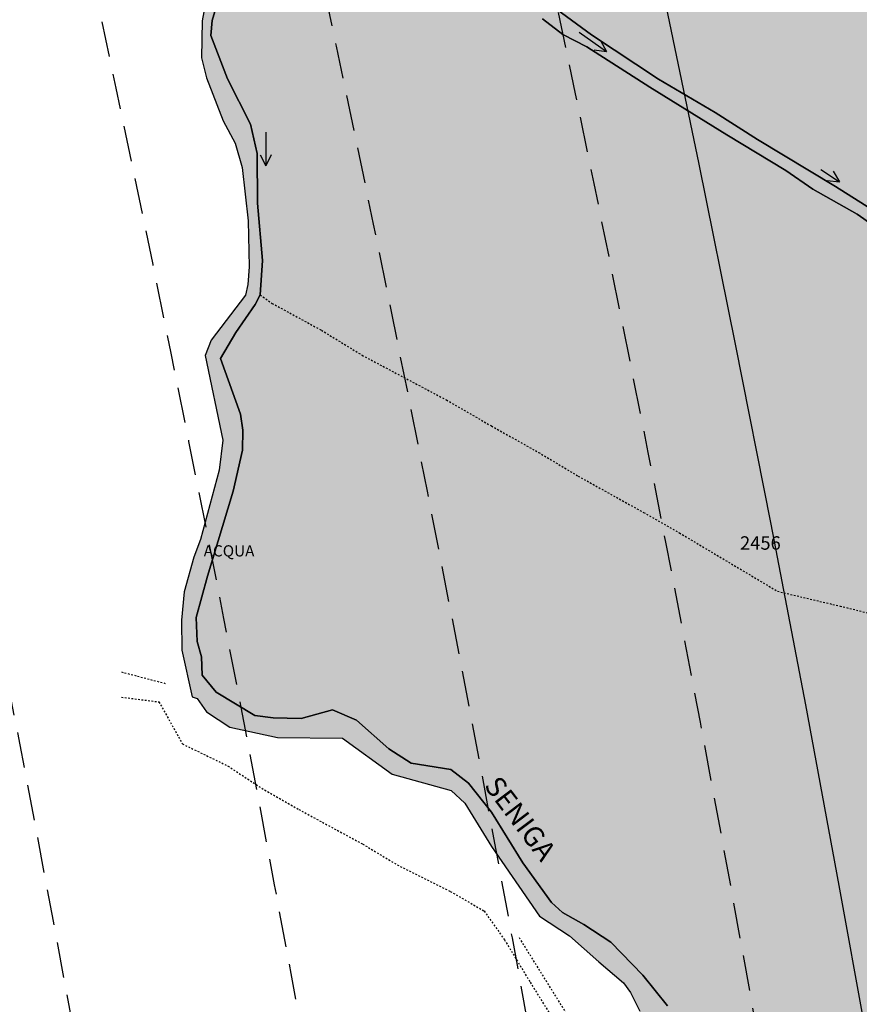
# Model space of a CAD drawing. Extents: x 1538956 to 1571595, y 5042519 to 5072519.
# Drawn here: x 1562295 to 1562444, y 5058098 to 5058274 of the extents above; entities that cross this region are included whole.
import ezdxf

# ---------------------------------------------------------------- set-up
doc = ezdxf.new("R2010")
doc.units = 0
doc.header["$LTSCALE"] = 2
doc.header["$MEASUREMENT"] = 0
for name, pattern in [('CONTINUA', [0]), ('NASCOSTA2', [4.7625, 3.175, -1.5875]), ('TRATTEGGIATA5', [0.3, 0.15, -0.15])]:
    doc.linetypes.add(name, pattern=pattern)
for name, color, linetype in [('base_cat_ACQUE', 92, 'CONTINUA'), ('base_cat_CONFINE', 92, 'CONTINUA'), ('base_cat_LINEEVARIE', 92, 'CONTINUA'), ('base_cat_PARTICELLE', 92, 'CONTINUA'), ('base_cat_ret_foglio', 71, 'Continuous'), ('base_cat_SIMBOLI', 92, 'CONTINUA'), ('base_cat_TESTI', 9, 'CONTINUA'), ('conica', 8, 'Continuous'), ('inviluppo', 255, 'Continuous')]:
    doc.layers.add(name, color=color, linetype=linetype)

# ---------------------------------------------------------------- blocks, each defined once
blk = doc.blocks.new('6', base_point=(8, 5))
at = {"layer": 'base_cat_SIMBOLI'}
for p in [(6, 6), (2, 5), (6, 4)]:
    blk.add_line(p, (8, 5), dxfattribs=at)
blk = doc.blocks.new('7', base_point=(7, 5))
at = {"layer": 'base_cat_SIMBOLI'}
for p in [(5, 6), (3, 5), (5, 4)]:
    blk.add_line(p, (7, 5), dxfattribs=at)

msp = doc.modelspace()

# ---------------------------------------------------------------- hatches: boundary and pattern name
at = {"layer": 'base_cat_ret_foglio'}
msp.add_hatch(color=256, dxfattribs=at).paths.add_polyline_path([(1562466.04, 5057796.49), (1562474.17, 5057796.54), (1562476.93, 5057796.56), (1562479.86, 5057796.58), (1562485.9, 5057805.46), (1562487.4, 5057804.87), (1562494.14, 5057802.25), (1562495.96, 5057801.73), (1562508.57, 5057796.78), (1562508.97, 5057796.56), (1562511.32, 5057795.62), (1562511.74, 5057796.8), (1562518.52, 5057796.86), (1562517.36, 5057793.4), (1562518.87, 5057793.05), (1562543.81, 5057786.42), (1562546.42, 5057797.11), (1562551.26, 5057797.13), (1562583.05, 5057797.32), (1562591.76, 5057797.3), (1562597.58, 5057797.28), (1562622.75, 5057797.21), (1562679.36, 5057797.18), (1562684.11, 5057797.26), (1562678.71, 5057780.37), (1562721.02, 5057769.98), (1562786.15, 5057741.61), (1562825.54, 5057724.55), (1562835.1, 5057721.57), (1562881.18, 5057715.65), (1562898.23, 5057797.67), (1562917.77, 5057797.18), (1562926.95, 5057797.05), (1562931.31, 5057796.99), (1562953.74, 5057796.69), (1562987.64, 5057797.63), (1562995.06, 5057797.68), (1563000.02, 5057792.78), (1563001.14, 5057798.42), (1563012, 5057797.44), (1563017.48, 5057797.41), (1563020.86, 5057797.93), (1563038.12, 5057797.56), (1563094.55, 5057796.68), (1563111.06, 5057797.42), (1563134.83, 5057786.27), (1563159.26, 5057793.8), (1563168.14, 5057796.08), (1563173.85, 5057797.54), (1563189.94, 5057797.27), (1563205.47, 5057797.01), (1563218.68, 5057797.43), (1563248.05, 5057797.52), (1563273.21, 5057797.51), (1563276.5, 5057796.56), (1563300.66, 5057797.17), (1563316.89, 5057796.99), (1563337.97, 5057797.34), (1563372.56, 5057797.42), (1563378.56, 5057797.15), (1563384.67, 5057796.88), (1563389.06, 5057792.44), (1563396.11, 5057786.76), (1563402.22, 5057782.44), (1563406.19, 5057779.44), (1563406.77, 5057779.01), (1563408.41, 5057777.78), (1563411.27, 5057781.34), (1563414.16, 5057784.95), (1563417.02, 5057788.51), (1563420.08, 5057792.32), (1563423.69, 5057797.27), (1563425.87, 5057800.08), (1563427.62, 5057798.37), (1563442.2, 5057819.71), (1563458.33, 5057843.44), (1563468.63, 5057858.27), (1563474.91, 5057865.88), (1563487.85, 5057879.82), (1563505.75, 5057901.68), (1563483.32, 5057913.32), (1563444.63, 5057931.35), (1563408.35, 5057948.13), (1563372.78, 5057965.12), (1563342.91, 5057977.75), (1563295.59, 5057999.85), (1563260.54, 5058015.79), (1563221.72, 5058033.47), (1563181.57, 5058053.25), (1563133.14, 5058078.02), (1563085.52, 5058101.86), (1563068.93, 5058106.31), (1563045.26, 5058114.61), (1562999.39, 5058138.04), (1562954.27, 5058161.14), (1562905.61, 5058182.8), (1562885.52, 5058191.86), (1562854.75, 5058207.02), (1562823.43, 5058220.11), (1562802.65, 5058219.17), (1562797.61, 5058229.86), (1562752.83, 5058243.99), (1562713.47, 5058259.37), (1562674.18, 5058272.19), (1562638.68, 5058283.75), (1562610.34, 5058292.79), (1562561.15, 5058308.03), (1562514.14, 5058322.23), (1562489.38, 5058330.27), (1562479.84, 5058335.77), (1562464.55, 5058347.37), (1562449.76, 5058355.09), (1562438.82, 5058356.2), (1562425.86, 5058348.17), (1562420.5, 5058344.15), (1562412.7, 5058342.59), (1562403.66, 5058344.94), (1562383.99, 5058357.44), (1562368.57, 5058366.48), (1562354.95, 5058374.5), (1562346.67, 5058377.08), (1562327.35, 5058380.87), (1562311.71, 5058385.45), (1562310.37, 5058380.76), (1562299.25, 5058383.43), (1562311.67, 5058375.23), (1562311.71, 5058373.14), (1562313.94, 5058371.42), (1562319.99, 5058368.55), (1562322.01, 5058365.5), (1562324.59, 5058358.39), (1562326.14, 5058351.47), (1562327.18, 5058347.98), (1562327.76, 5058343.36), (1562327.68, 5058338.82), (1562327.13, 5058336.36), (1562326.87, 5058333.23), (1562328.44, 5058328.5), (1562330.85, 5058324.16), (1562333.76, 5058320.91), (1562331.25, 5058315.78), (1562331.35, 5058291.36), (1562330.29, 5058288.3), (1562327.78, 5058277.14), (1562327.2, 5058273.96), (1562327.1, 5058267.36), (1562327.94, 5058263.75), (1562330.95, 5058256.12), (1562333.1, 5058252.13), (1562334.32, 5058247.75), (1562335.41, 5058238.26), (1562335.56, 5058230.05), (1562335.33, 5058226.87), (1562334.92, 5058224.98), (1562328.8, 5058216.97), (1562327.76, 5058214.25), (1562330.9, 5058199.13), (1562330.22, 5058193.75), (1562326.9, 5058181.39), (1562325.68, 5058178.26), (1562324.01, 5058172.07), (1562323.53, 5058167), (1562323.58, 5058161.66), (1562325.43, 5058153.3), (1562326.29, 5058153.01), (1562327.96, 5058150.64), (1562332.14, 5058147.91), (1562340.62, 5058146.05), (1562352.22, 5058145.96), (1562361.13, 5058139.5), (1562371.63, 5058136.6), (1562374.09, 5058134.35), (1562378.8, 5058126.64), (1562387.41, 5058114.19), (1562392.75, 5058110.69), (1562398.01, 5058106.07), (1562402.37, 5058102.29), (1562403.63, 5058100.59), (1562405.3, 5058097.27), (1562405.51, 5058093.76), (1562404.62, 5058091.88), (1562401.35, 5058089.41), (1562396.9, 5058088.27), (1562394.22, 5058086.69), (1562389.61, 5058081.1), (1562387.89, 5058079.82), (1562381.76, 5058078.98), (1562369.46, 5058073.71), (1562356.98, 5058071.38), (1562348.06, 5058072.38), (1562339.18, 5058072.43), (1562334.92, 5058071.33), (1562324.24, 5058074.13), (1562313.89, 5058076.04), (1562313.38, 5058065.83), (1562313.78, 5058052.46), (1562313.83, 5058048.07), (1562314.27, 5058004.26), (1562323.78, 5058003.83), (1562329.94, 5058000.21), (1562365.99, 5058006.58), (1562372.17, 5058004.85), (1562377.96, 5058004.19), (1562411.13, 5058001.58), (1562446.67, 5057998.61), (1562462.39, 5058011.87), (1562470.95, 5058018.19), (1562489.85, 5058034.47), (1562505.66, 5058019.64), (1562521.46, 5057997.22), (1562523.95, 5057993.69), (1562529.23, 5057986.98), (1562530.38, 5057985.54), (1562537.29, 5057977.13), (1562543.97, 5057967.25), (1562539.02, 5057959.09), (1562529.33, 5057945.63), (1562518.14, 5057930.15), (1562499.82, 5057918.57), (1562504.01, 5057914.85), (1562506.34, 5057912.92), (1562507.51, 5057911.95), (1562513.94, 5057913.46), (1562515.18, 5057908.37), (1562513.08, 5057899.96), (1562509.53, 5057893.49), (1562507.38, 5057889.24), (1562503.58, 5057880.21), (1562501.91, 5057873.63), (1562500.04, 5057864.96), (1562499.56, 5057858.17), (1562498.47, 5057854.24), (1562494.06, 5057849.58), (1562492.34, 5057848.12), (1562484.37, 5057842.51), (1562479.64, 5057851.07), (1562477.18, 5057854), (1562473.48, 5057849.34), (1562464.04, 5057844.28), (1562453.63, 5057837.94), (1562443.53, 5057832.2), (1562436.55, 5057828.55), (1562427.53, 5057824.52), (1562421.13, 5057820.93), (1562413.03, 5057817.06), (1562402.52, 5057812.99), (1562392.85, 5057810.74), (1562377.23, 5057807.95), (1562358.39, 5057806.23), (1562333.18, 5057803.27), (1562323.35, 5057803.12), (1562324.14, 5057798.54), (1562324.57, 5057795.99), (1562341.97, 5057796.09), (1562374.75, 5057796.3), (1562407.66, 5057796.29), (1562413.84, 5057796.29), (1562417.65, 5057788.7), (1562431.91, 5057796.28), (1562447.1, 5057796.37), (1562456.01, 5057796.43)])

# ---------------------------------------------------------------- linework, layer by layer
at = {"layer": 'base_cat_ACQUE'}
for points in [[(1562410.24, 5058098.2), (1562405.84, 5058103.65), (1562400.11, 5058109.53), (1562395.3, 5058112.7), (1562391.51, 5058114.84), (1562389.53, 5058116.64), (1562384.44, 5058123.72), (1562378.8, 5058132.74), (1562374.72, 5058137.95), (1562371.56, 5058140.33), (1562364.52, 5058141.5), (1562360.49, 5058144.04), (1562354.72, 5058149.18), (1562350.44, 5058150.98), (1562344.87, 5058149.44), (1562339.89, 5058149.55), (1562336.62, 5058149.98), (1562329.68, 5058154.16), (1562327.2, 5058157.17), (1562327.1, 5058160.45), (1562326.29, 5058163.21), (1562326.14, 5058167.49), (1562328.17, 5058174.86), (1562332.72, 5058190.03), (1562334.37, 5058197.34), (1562334.44, 5058200.9), (1562334.01, 5058203.76), (1562330.47, 5058213.66), (1562333.18, 5058218.33), (1562336.67, 5058223.31), (1562337.56, 5058225.02), (1562337.94, 5058231.16), (1562337.05, 5058241.43), (1562337.02, 5058250.24), (1562335.81, 5058255.52), (1562331.73, 5058263.58), (1562328.77, 5058271.32), (1562328.98, 5058273.97), (1562333.2, 5058288.22)], [(1562451.71, 5058237.14), (1562440.19, 5058244.36), (1562426.27, 5058252.79), (1562418.77, 5058257.58), (1562408.62, 5058263.52), (1562396.65, 5058271.43), (1562382.39, 5058281.95)], [(1562327.78, 5058277.14), (1562327.2, 5058273.96), (1562327.1, 5058267.36), (1562327.94, 5058263.75), (1562330.95, 5058256.12), (1562333.1, 5058252.13), (1562334.32, 5058247.75), (1562335.41, 5058238.26), (1562335.56, 5058230.05), (1562335.33, 5058226.87), (1562334.92, 5058224.98), (1562328.8, 5058216.97), (1562327.76, 5058214.25), (1562330.9, 5058199.13), (1562330.22, 5058193.75), (1562326.9, 5058181.39), (1562325.68, 5058178.26), (1562324.01, 5058172.07), (1562323.53, 5058167), (1562323.58, 5058161.66), (1562325.43, 5058153.3), (1562326.29, 5058153.01), (1562327.96, 5058150.64), (1562332.14, 5058147.91), (1562340.62, 5058146.05), (1562352.22, 5058145.96), (1562361.13, 5058139.5), (1562371.63, 5058136.6), (1562374.09, 5058134.35), (1562378.8, 5058126.64), (1562387.41, 5058114.19), (1562392.75, 5058110.69), (1562398.01, 5058106.07), (1562402.37, 5058102.29), (1562403.63, 5058100.59), (1562405.3, 5058097.27)], [(1562387.96, 5058274.32), (1562391.58, 5058271.5), (1562395.86, 5058269.27), (1562407.1, 5058262.08), (1562420.8, 5058253.61), (1562431.36, 5058247.26), (1562436.17, 5058243.92), (1562444.11, 5058239.42), (1562450.27, 5058235.08)]]:
    msp.add_lwpolyline(points, dxfattribs=at)
at = {"layer": 'base_cat_CONFINE'}
msp.add_lwpolyline([(1562327.78, 5058277.14), (1562327.2, 5058273.96), (1562327.1, 5058267.36), (1562327.94, 5058263.75), (1562330.95, 5058256.12), (1562333.1, 5058252.13), (1562334.32, 5058247.75), (1562335.41, 5058238.26), (1562335.56, 5058230.05), (1562335.33, 5058226.87), (1562334.92, 5058224.98), (1562328.8, 5058216.97), (1562327.76, 5058214.25), (1562330.9, 5058199.13), (1562330.22, 5058193.75), (1562326.9, 5058181.39), (1562325.68, 5058178.26), (1562324.01, 5058172.07), (1562323.53, 5058167), (1562323.58, 5058161.66), (1562325.43, 5058153.3), (1562326.29, 5058153.01), (1562327.96, 5058150.64), (1562332.14, 5058147.91), (1562340.62, 5058146.05), (1562352.22, 5058145.96), (1562361.13, 5058139.5), (1562371.63, 5058136.6), (1562374.09, 5058134.35), (1562378.8, 5058126.64), (1562387.41, 5058114.19), (1562392.75, 5058110.69), (1562398.01, 5058106.07), (1562402.37, 5058102.29), (1562403.63, 5058100.59), (1562405.3, 5058097.27)], dxfattribs=at)
at = {"layer": 'base_cat_LINEEVARIE', "linetype": 'TRATTEGGIATA5'}
for points in [[(1562337.56, 5058225.02), (1562339.68, 5058223.53)], [(1562339.68, 5058223.53), (1562348.47, 5058218.74)], [(1562348.47, 5058218.74), (1562355.75, 5058214.27)], [(1562355.75, 5058214.27), (1562370.79, 5058206.29)], [(1562370.79, 5058206.29), (1562378.82, 5058201.65)], [(1562378.82, 5058201.65), (1562387.23, 5058196.93)], [(1562387.23, 5058196.93), (1562394.3, 5058192.71)], [(1562394.3, 5058192.71), (1562405.97, 5058186.22)], [(1562405.97, 5058186.22), (1562412.35, 5058182.58)], [(1562412.35, 5058182.58), (1562429.86, 5058172.16)], [(1562429.86, 5058172.16), (1562438.6, 5058170.08)], [(1562438.6, 5058170.08), (1562441.03, 5058169.53)], [(1562441.03, 5058169.53), (1562449.54, 5058167.41)], [(1562312.78, 5058157.77), (1562320.68, 5058155.7)], [(1562312.82, 5058153.27), (1562319.49, 5058152.42)], [(1562319.49, 5058152.42), (1562323.67, 5058144.93)], [(1562323.67, 5058144.93), (1562331.8, 5058140.98)], [(1562331.8, 5058140.98), (1562337.82, 5058137.02)], [(1562337.82, 5058137.02), (1562344.45, 5058133.23)], [(1562344.45, 5058133.23), (1562355.84, 5058127.06)], [(1562355.84, 5058127.06), (1562362, 5058123.35)], [(1562362, 5058123.35), (1562371.48, 5058118.62)], [(1562371.48, 5058118.62), (1562377.51, 5058115.12)], [(1562377.51, 5058115.12), (1562381.14, 5058109.99)], [(1562394.11, 5058093.78), (1562383.79, 5058110.38)], [(1562381.14, 5058109.99), (1562385.73, 5058102.4)], [(1562385.73, 5058102.4), (1562391.34, 5058093.39)]]:
    msp.add_lwpolyline(points, dxfattribs=at)
at = {"layer": 'base_cat_PARTICELLE'}
for points in [[(1562333.2, 5058288.22), (1562328.98, 5058273.97), (1562328.77, 5058271.32), (1562331.73, 5058263.58), (1562335.81, 5058255.52), (1562337.02, 5058250.24), (1562337.05, 5058241.43), (1562337.94, 5058231.16), (1562337.56, 5058225.02), (1562336.67, 5058223.31), (1562333.18, 5058218.33), (1562330.47, 5058213.66), (1562334.01, 5058203.76), (1562334.44, 5058200.9), (1562334.37, 5058197.34), (1562332.72, 5058190.03), (1562328.17, 5058174.86), (1562326.14, 5058167.49), (1562326.29, 5058163.21), (1562327.1, 5058160.45), (1562327.2, 5058157.17), (1562329.68, 5058154.16), (1562336.62, 5058149.98), (1562339.89, 5058149.55), (1562344.87, 5058149.44), (1562350.44, 5058150.98), (1562354.72, 5058149.18), (1562360.49, 5058144.04), (1562364.52, 5058141.5), (1562371.56, 5058140.33), (1562374.72, 5058137.95), (1562378.8, 5058132.74), (1562384.44, 5058123.72), (1562389.53, 5058116.64), (1562391.51, 5058114.84), (1562395.3, 5058112.7), (1562400.11, 5058109.53), (1562405.84, 5058103.65), (1562410.24, 5058098.2)], [(1562382.39, 5058281.95), (1562396.65, 5058271.43), (1562408.62, 5058263.52), (1562418.77, 5058257.58), (1562426.27, 5058252.79), (1562440.19, 5058244.36), (1562451.71, 5058237.14)], [(1562450.27, 5058235.08), (1562444.11, 5058239.42), (1562436.17, 5058243.92), (1562431.36, 5058247.26), (1562420.8, 5058253.61), (1562407.1, 5058262.08), (1562395.86, 5058269.27), (1562391.58, 5058271.5), (1562387.96, 5058274.32)]]:
    msp.add_lwpolyline(points, dxfattribs=at)
at = {"layer": 'conica', "linetype": 'NASCOSTA2'}
for radius, start in [(5981, 355.724366), (5941, 355.734637), (5901, 355.745048), (5861, 355.755601), (5821, 355.766299), (5781, 355.777145)]:
    msp.add_arc((1556538.29, 5057038.39), radius, start, 75.668423, dxfattribs=at)
at = {"layer": 'inviluppo'}
msp.add_lwpolyline([(1548060.21, 5059823.67, -0.38517), (1555181.03, 5063577.86), (1558023.48, 5062851.66, -0.363718), (1562521.55, 5056590.55)], format="xyb", dxfattribs=at).dxf.unprotected_set("ltscale", 0)

# ---------------------------------------------------------------- block references
at = {"layer": 'base_cat_SIMBOLI'}
for name, p, rotation in [('6', (1562399.37, 5058268.46), 325.119999997831), ('6', (1562338.53, 5058248.05), 269.997999995212), ('7', (1562440.94, 5058245.21), 326.9539999756977)]:
    msp.add_blockref(name, p, dxfattribs=dict(at, rotation=rotation))

# ---------------------------------------------------------------- texts
at = {"layer": 'base_cat_ACQUE'}
msp.add_text('ACQUA', height=2, dxfattribs=at).set_placement((1562327.47, 5058178.37))
at = {"layer": 'base_cat_PARTICELLE', "color": 9}
msp.add_text('2456', height=2.4, dxfattribs=at).set_placement((1562423.18, 5058179.57))
at = {"layer": 'base_cat_TESTI'}
msp.add_text('SENIGA', height=3.6, rotation=307.013, dxfattribs=at).set_placement((1562377.37, 5058137.4))

doc.saveas('drawing.dxf')
